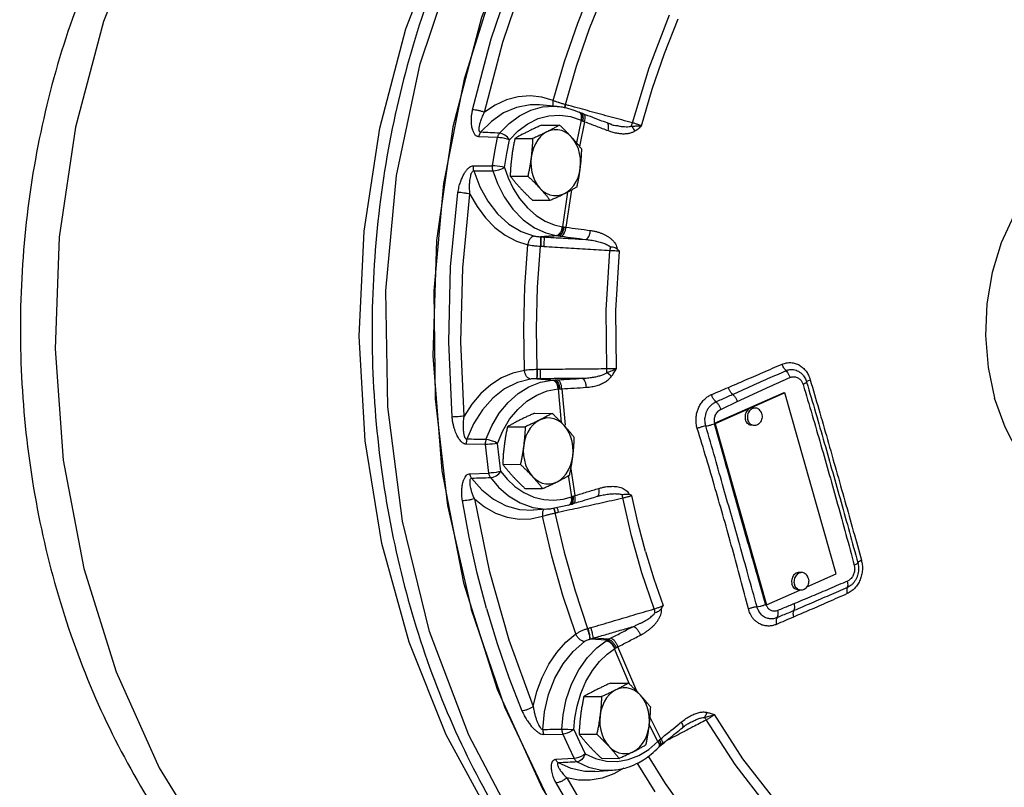
# Model space of a CAD drawing. Units: inches. Extents: x -6 to 132, y -8 to 93.
# Drawn here: x 37 to 51, y -1 to 10 of the extents above; entities that cross this region are included whole.
import ezdxf

# ---------------------------------------------------------------- set-up
doc = ezdxf.new("R2010")
doc.units = ezdxf.units.IN
doc.header["$MEASUREMENT"] = 0

msp = doc.modelspace()

# ---------------------------------------------------------------- linework, layer by layer
at = {"color": 7, "linetype": 'Continuous'}
for p, q in [((44.058, 8.296), (44.225, 8.341)), ((44.435, 8.349), (44.181, 8.371)), ((44.182, 8.371), (44.181, 8.371)), ((44.556, 8.373), (44.552, 8.374)), ((44.755, 8.262), (44.745, 8.266)), ((44.777, 8.252), (44.755, 8.262)), ((44.775, 8.152), (44.708, 7.832)), ((44.823, 8.131), (44.75, 7.781)), ((44.216, 8.085), (44.467, 8.084)), ((45.142, 8.114), (45.142, 8.114)), ((45.199, 8.096), (45.199, 8.096)), ((43.586, 7.907), (43.318, 7.919)), ((43.833, 7.894), (44.084, 7.892)), ((43.245, 7.507), (43.515, 7.507)), ((43.685, 7.481), (43.736, 7.335)), ((43.766, 7.36), (44.017, 7.358)), ((44.635, 7.162), (44.558, 6.633)), ((44.081, 7.017), (44.332, 7.015)), ((44.579, 7.133), (44.507, 6.64)), ((44.428, 6.514), (44.198, 6.498)), ((44.455, 6.511), (44.243, 6.495)), ((44.195, 6.363), (44.2, 6.363)), ((44.146, 4.48), (44.375, 4.461)), ((44.155, 4.61), (44.15, 4.61)), ((44.191, 4.48), (44.402, 4.462)), ((44.498, 4.337), (44.547, 3.819)), ((44.447, 4.335), (44.492, 3.859)), ((47.654, 4.281), (46.664, 3.843)), ((47.667, 4.279), (46.678, 3.842)), ((47.654, 4.281), (47.667, 4.279)), ((48.396, 1.707), (47.667, 4.279)), ((47.252, 4.065), (47.218, 4.068)), ((44.11, 3.99), (44.361, 3.989)), ((43.727, 3.799), (43.978, 3.798)), ((46.664, 3.843), (46.678, 3.842)), ((46.664, 3.843), (47.393, 1.271)), ((46.678, 3.842), (47.406, 1.27)), ((47.228, 3.816), (47.194, 3.819)), ((43.584, 3.563), (43.661, 3.743)), ((43.413, 3.546), (43.142, 3.55)), ((43.66, 3.265), (43.911, 3.263)), ((43.194, 3.132), (43.463, 3.141)), ((44.589, 3.109), (44.636, 2.803)), ((44.627, 3.199), (44.686, 2.821)), ((43.975, 2.922), (44.226, 2.921)), ((44.598, 2.686), (44.348, 2.632)), ((44.598, 2.686), (44.608, 2.69)), ((44.608, 2.69), (44.631, 2.698)), ((44.348, 2.632), (44.094, 2.613)), ((44.402, 2.574), (44.406, 2.575)), ((47.914, 1.726), (47.88, 1.73)), ((47.981, 1.524), (48.396, 1.707)), ((47.406, 1.27), (47.879, 1.479)), ((47.891, 1.478), (47.856, 1.481)), ((47.891, 1.478), (47.886, 1.478)), ((47.393, 1.271), (47.406, 1.27)), ((44.866, 0.933), (44.871, 0.934)), ((45.139, 0.765), (44.904, 0.783)), ((45.163, 0.779), (44.947, 0.796)), ((45.463, 0.14), (45.247, 0.646)), ((45.563, 0.041), (45.294, 0.672)), ((45.195, 0.158), (45.446, 0.157)), ((44.812, -0.033), (45.063, -0.035)), ((45.906, -0.633), (45.753, -0.333)), ((46.326, -0.4), (46.326, -0.4)), ((45.865, -0.671), (45.751, -0.448)), ((46.212, -0.477), (46.212, -0.477)), ((44.243, -0.571), (44.513, -0.567)), ((44.745, -0.568), (44.996, -0.569)), ((45.735, -0.786), (45.865, -0.671)), ((45.873, -0.758), (45.88, -0.75)), ((45.88, -0.75), (45.897, -0.734)), ((44.676, -0.915), (44.411, -0.93)), ((45.061, -0.91), (45.312, -0.912)), ((45.565, -0.976), (45.821, -1.385)), ((44.967, -1.099), (45.221, -1.08))]:
    msp.add_line(p, q, dxfattribs=at)
for points in [[(49.86, 16.289), (48.729, 15.947), (47.644, 15.405), (46.625, 14.672), (45.69, 13.762), (44.857, 12.693), (44.141, 11.484), (43.556, 10.157), (43.112, 8.738), (42.819, 7.252), (42.68, 5.729), (42.7, 4.194), (42.877, 2.679), (43.209, 1.21)], [(47.592, 15.381), (46.508, 14.581), (45.523, 13.581), (44.657, 12.402), (43.931, 11.069), (43.358, 9.611), (42.951, 8.058), (42.719, 6.444), (42.667, 4.804), (42.796, 3.172), (43.102, 1.582)], [(50.423, -6.062), (49.172, -5.932), (47.959, -5.564), (46.8, -4.965), (45.72, -4.148), (44.743, -3.13), (43.889, -1.933), (43.177, -0.583), (42.621, 0.89), (42.235, 2.456), (42.025, 4.081), (41.998, 5.729), (42.152, 7.366), (42.486, 8.956), (42.991, 10.465), (43.657, 11.861), (44.47, 13.113), (45.412, 14.195)], [(45.554, -4.08), (45.176, -3.786), (44.294, -2.861), (43.516, -1.784), (42.856, -0.576), (42.329, 0.74), (41.942, 2.141), (41.704, 3.599), (41.619, 5.087), (41.689, 6.577), (41.913, 8.042), (42.285, 9.452), (42.8, 10.782), (43.447, 12.007), (44.214, 13.103)], [(39.26, 12.247), (38.549, 10.962), (37.988, 9.555), (37.587, 8.055), (37.356, 6.494), (37.298, 4.906), (37.416, 3.325), (37.707, 1.784), (38.165, 0.316), (38.779, -1.047), (39.537, -2.277), (40.423, -3.346)], [(43.231, 8.301), (43.494, 9.311), (43.827, 10.283), (44.229, 11.209)], [(43.4, 8.266), (43.659, 9.264), (43.989, 10.226), (44.386, 11.141)], [(44.378, 8.433), (44.539, 8.989), (44.726, 9.533), (44.936, 10.06)], [(44.552, 8.374), (44.71, 8.921), (44.893, 9.455), (45.1, 9.973)], [(45.503, 8.116), (45.739, 8.899), (46.03, 9.651)], [(45.632, 8.073), (45.782, 8.594), (45.956, 9.102), (46.154, 9.594)], [(44.378, 8.433), (44.215, 8.481), (44.047, 8.499), (43.877, 8.486), (43.711, 8.442), (43.55, 8.368), (43.4, 8.266)], [(44.181, 8.371), (44.047, 8.372), (43.854, 8.335), (43.669, 8.256), (43.498, 8.136), (43.346, 7.981)], [(43.614, 7.969), (43.749, 8.107), (43.898, 8.217), (44.058, 8.296)], [(44.225, 8.341), (44.395, 8.352), (44.434, 8.349)], [(43.755, 7.876), (43.878, 8.003), (44.015, 8.103), (44.161, 8.175), (44.314, 8.216), (44.469, 8.226), (44.624, 8.205), (44.775, 8.152)], [(44.288, 7.988), (44.24, 7.958), (44.196, 7.92), (44.157, 7.873), (44.123, 7.818), (44.096, 7.758), (44.076, 7.693), (44.063, 7.625)], [(44.637, 7.912), (44.594, 7.953), (44.547, 7.984), (44.497, 8.005), (44.444, 8.017), (44.391, 8.017), (44.339, 8.008), (44.288, 7.988)], [(43.515, 7.507), (43.549, 7.708), (43.586, 7.907)], [(43.755, 7.876), (43.724, 7.885), (43.688, 7.894), (43.651, 7.901), (43.616, 7.905), (43.586, 7.907)], [(43.755, 7.876), (43.726, 7.911), (43.689, 7.94), (43.65, 7.961), (43.614, 7.969)], [(43.685, 7.481), (43.719, 7.679), (43.755, 7.876)], [(44.762, 7.474), (44.766, 7.544), (44.763, 7.614), (44.752, 7.682), (44.734, 7.748), (44.708, 7.809), (44.676, 7.864), (44.637, 7.912)], [(54.037, 7.148), (53.957, 7.257), (53.681, 7.524), (53.375, 7.728), (53.047, 7.863), (52.708, 7.923), (52.365, 7.91), (52.028, 7.821), (51.707, 7.661), (51.41, 7.432), (51.145, 7.142), (50.92, 6.799), (50.741, 6.411), (50.612, 5.99), (50.537, 5.546), (50.518, 5.093), (50.556, 4.642), (50.649, 4.205)], [(44.063, 7.625), (44.058, 7.555), (44.062, 7.486), (44.073, 7.417), (44.091, 7.352), (44.117, 7.29), (44.149, 7.235), (44.187, 7.187)], [(43.249, 7.435), (43.333, 7.208), (43.447, 7.001), (43.586, 6.821), (43.747, 6.677), (43.923, 6.571), (44.109, 6.507)], [(43.685, 7.481), (43.654, 7.489), (43.618, 7.496), (43.58, 7.502), (43.545, 7.506), (43.515, 7.507)], [(43.52, 7.435), (43.558, 7.439), (43.602, 7.449), (43.647, 7.464), (43.685, 7.481)], [(43.52, 7.435), (43.586, 7.252), (43.68, 7.065), (43.804, 6.888), (43.951, 6.739), (44.111, 6.626), (44.27, 6.554), (44.418, 6.516)], [(44.537, 7.111), (44.585, 7.141), (44.629, 7.179), (44.668, 7.226), (44.702, 7.281), (44.729, 7.341), (44.749, 7.406), (44.762, 7.474)], [(43.736, 7.335), (43.808, 7.184), (43.9, 7.039), (44.011, 6.908), (44.134, 6.8), (44.263, 6.72), (44.389, 6.668), (44.507, 6.64)], [(44.187, 7.187), (44.231, 7.147), (44.278, 7.115), (44.328, 7.094), (44.38, 7.083), (44.433, 7.082), (44.486, 7.091), (44.537, 7.111)], [(42.941, 3.937), (42.892, 5.002), (42.919, 6.068), (43.023, 7.126)], [(43.112, 3.951), (43.064, 5.003), (43.091, 6.058), (43.194, 7.104)], [(43.194, 7.104), (43.294, 6.925), (43.413, 6.765), (43.548, 6.628), (43.696, 6.518), (43.853, 6.437), (44.015, 6.385)], [(43.969, 4.6), (43.957, 5.196), (43.973, 5.792), (44.015, 6.385)], [(44.15, 4.61), (44.139, 5.195), (44.154, 5.78), (44.195, 6.363)], [(45.138, 4.62), (45.13, 5.453), (45.182, 6.304)], [(45.274, 4.624), (45.265, 5.449), (45.317, 6.293)], [(43.969, 4.6), (43.804, 4.562), (43.643, 4.494), (43.49, 4.396), (43.349, 4.271), (43.222, 4.121), (43.112, 3.951)], [(44.056, 4.476), (43.868, 4.428), (43.686, 4.337), (43.518, 4.206), (43.37, 4.038), (43.246, 3.841), (43.15, 3.621)], [(43.421, 3.617), (43.505, 3.813), (43.611, 3.99), (43.737, 4.143), (43.878, 4.269), (44.032, 4.366), (44.196, 4.43), (44.364, 4.46)], [(43.661, 3.743), (43.758, 3.905), (43.873, 4.045), (44.002, 4.16), (44.143, 4.248), (44.293, 4.307), (44.447, 4.335)], [(52.848, 2.449), (52.502, 2.429), (52.159, 2.486), (51.827, 2.618), (51.517, 2.821), (51.237, 3.089), (50.995, 3.416), (50.797, 3.791), (50.649, 4.205)], [(47.218, 4.068), (47.208, 4.069), (47.194, 4.067), (47.18, 4.063), (47.166, 4.057), (47.153, 4.049), (47.141, 4.039), (47.131, 4.027), (47.122, 4.014), (47.114, 3.999), (47.108, 3.984), (47.104, 3.967), (47.102, 3.95), (47.102, 3.933), (47.103, 3.916), (47.107, 3.9)], [(47.252, 4.065), (47.242, 4.065), (47.228, 4.064), (47.214, 4.06), (47.2, 4.054), (47.188, 4.046), (47.176, 4.036), (47.165, 4.024), (47.156, 4.011), (47.149, 3.996), (47.143, 3.98), (47.139, 3.964), (47.136, 3.947), (47.136, 3.93), (47.138, 3.913), (47.141, 3.897)], [(47.339, 3.984), (47.334, 4), (47.327, 4.014), (47.318, 4.027), (47.308, 4.039), (47.296, 4.048), (47.284, 4.056), (47.27, 4.061), (47.256, 4.064), (47.252, 4.065)], [(44.531, 3.817), (44.488, 3.858), (44.441, 3.889), (44.391, 3.91), (44.338, 3.922), (44.285, 3.923), (44.233, 3.913), (44.182, 3.893)], [(47.339, 3.984), (47.343, 3.968), (47.344, 3.951), (47.344, 3.934), (47.342, 3.917), (47.338, 3.901), (47.332, 3.885), (47.324, 3.87), (47.315, 3.857), (47.305, 3.845), (47.293, 3.835), (47.28, 3.827), (47.267, 3.821), (47.253, 3.817), (47.238, 3.816), (47.228, 3.816)], [(44.182, 3.893), (44.134, 3.864), (44.09, 3.825), (44.051, 3.778), (44.017, 3.724), (43.99, 3.663), (43.97, 3.599), (43.957, 3.53)], [(44.656, 3.379), (44.66, 3.449), (44.657, 3.519), (44.646, 3.587), (44.628, 3.653), (44.602, 3.714), (44.57, 3.769), (44.531, 3.817)], [(47.194, 3.819), (47.19, 3.82), (47.176, 3.823), (47.162, 3.828), (47.15, 3.836), (47.138, 3.846), (47.128, 3.857), (47.119, 3.87), (47.112, 3.885), (47.107, 3.9)], [(47.228, 3.816), (47.224, 3.817), (47.21, 3.82), (47.197, 3.825), (47.184, 3.833), (47.173, 3.842), (47.163, 3.854), (47.154, 3.867), (47.147, 3.881), (47.141, 3.897)], [(43.584, 3.563), (43.552, 3.558), (43.516, 3.553), (43.478, 3.549), (43.443, 3.546), (43.413, 3.546)], [(43.463, 3.141), (43.436, 3.343), (43.413, 3.546)], [(43.584, 3.563), (43.546, 3.583), (43.502, 3.6), (43.458, 3.612), (43.421, 3.617)], [(43.633, 3.163), (43.607, 3.363), (43.584, 3.563)], [(43.957, 3.53), (43.952, 3.461), (43.956, 3.391), (43.967, 3.322), (43.985, 3.257), (44.011, 3.196), (44.043, 3.14), (44.081, 3.092)], [(44.431, 3.016), (44.479, 3.046), (44.523, 3.085), (44.562, 3.132), (44.596, 3.186), (44.623, 3.246), (44.643, 3.311), (44.656, 3.379)], [(43.633, 3.163), (43.601, 3.156), (43.565, 3.15), (43.528, 3.145), (43.493, 3.142), (43.463, 3.141)], [(43.487, 3.077), (43.524, 3.084), (43.564, 3.103), (43.602, 3.131), (43.633, 3.163)], [(43.633, 3.163), (43.723, 3.054), (43.832, 2.952)], [(44.081, 3.092), (44.125, 3.052), (44.172, 3.021), (44.222, 2.999), (44.274, 2.988), (44.327, 2.987), (44.38, 2.996), (44.431, 3.016)], [(43.218, 3.069), (43.362, 2.901), (43.527, 2.768), (43.708, 2.673), (43.898, 2.621), (44.094, 2.613)], [(43.487, 3.077), (43.601, 2.941), (43.743, 2.816), (43.909, 2.716), (44.088, 2.653)], [(43.832, 2.952), (43.96, 2.864), (44.1, 2.799), (44.245, 2.763), (44.387, 2.754), (44.519, 2.77), (44.636, 2.803)], [(45.69, 2.027), (45.586, 2.421), (45.496, 2.822)], [(43.43, 1.215), (43.297, 1.718), (43.183, 2.229), (43.088, 2.747)], [(43.257, 2.774), (43.402, 2.659), (43.559, 2.572), (43.723, 2.515), (43.891, 2.488), (44.06, 2.492), (44.225, 2.527)], [(43.257, 2.774), (43.465, 1.756), (43.744, 0.77), (44.093, -0.177)], [(45.811, 1.211), (45.638, 1.723), (45.489, 2.249), (45.365, 2.787)], [(44.088, 2.653), (44.268, 2.629), (44.348, 2.632)], [(44.698, 0.856), (44.515, 1.4), (44.357, 1.958), (44.225, 2.527)], [(44.402, 2.574), (44.531, 2.015), (44.687, 1.467), (44.866, 0.933)], [(45.69, 2.027), (45.807, 1.64), (45.938, 1.26)], [(47.88, 1.73), (47.87, 1.73), (47.856, 1.729), (47.842, 1.725), (47.828, 1.719), (47.815, 1.711), (47.804, 1.701), (47.793, 1.689), (47.784, 1.676), (47.776, 1.661), (47.77, 1.645), (47.766, 1.629), (47.764, 1.612), (47.764, 1.595), (47.766, 1.578), (47.769, 1.562)], [(47.914, 1.726), (47.904, 1.727), (47.89, 1.725), (47.876, 1.722), (47.863, 1.716), (47.85, 1.708), (47.838, 1.697), (47.828, 1.686), (47.818, 1.672), (47.811, 1.658), (47.805, 1.642), (47.801, 1.625), (47.799, 1.608), (47.798, 1.591), (47.8, 1.575), (47.804, 1.558)], [(48.001, 1.646), (47.996, 1.661), (47.989, 1.676), (47.98, 1.689), (47.97, 1.7), (47.958, 1.71), (47.946, 1.717), (47.932, 1.723), (47.919, 1.726), (47.914, 1.726)], [(43.102, 1.582), (43.581, 0.069), (44.22, -1.335), (45.008, -2.6), (45.926, -3.699), (46.956, -4.609), (48.075, -5.31), (49.26, -5.788)], [(47.856, 1.481), (47.852, 1.481), (47.838, 1.485), (47.825, 1.49), (47.812, 1.498), (47.801, 1.507), (47.79, 1.519), (47.782, 1.532), (47.775, 1.546), (47.769, 1.562)], [(47.886, 1.478), (47.872, 1.481), (47.859, 1.487), (47.847, 1.494), (47.835, 1.504), (47.825, 1.515), (47.816, 1.528), (47.809, 1.543), (47.804, 1.558)], [(48.001, 1.646), (48.005, 1.629), (48.007, 1.612), (48.006, 1.595), (48.004, 1.579), (48, 1.562), (47.994, 1.546), (47.987, 1.532)], [(47.987, 1.532), (47.977, 1.518), (47.967, 1.506), (47.955, 1.496), (47.942, 1.488), (47.929, 1.482), (47.915, 1.479), (47.901, 1.477), (47.891, 1.478)], [(49.006, -5.698), (47.908, -5.214), (46.871, -4.535), (45.913, -3.675), (45.053, -2.65), (44.307, -1.48), (43.688, -0.185), (43.209, 1.21)], [(43.43, 1.215), (43.58, 0.721), (43.748, 0.236), (43.933, -0.237)], [(44.093, -0.177), (44.145, 0.036), (44.219, 0.238), (44.314, 0.425), (44.428, 0.593), (44.557, 0.738), (44.698, 0.856)], [(44.229, -0.501), (44.254, -0.25), (44.312, -0.005), (44.401, 0.225), (44.518, 0.431), (44.66, 0.606), (44.82, 0.746)], [(44.499, -0.497), (44.518, -0.295), (44.562, -0.077), (44.637, 0.143), (44.741, 0.348), (44.865, 0.523), (44.998, 0.66), (45.129, 0.759)], [(44.671, -0.503), (44.685, -0.343), (44.716, -0.17), (44.769, 0.008), (44.842, 0.179), (44.933, 0.334), (45.036, 0.465), (45.142, 0.569), (45.247, 0.646)], [(45.267, 0.061), (45.219, 0.031), (45.175, -0.007), (45.136, -0.054), (45.102, -0.109), (45.075, -0.169), (45.055, -0.234), (45.042, -0.302)], [(45.617, -0.015), (45.573, 0.025), (45.526, 0.057), (45.476, 0.078), (45.424, 0.089), (45.371, 0.09), (45.318, 0.081), (45.267, 0.061)], [(45.741, -0.453), (45.745, -0.383), (45.742, -0.314), (45.731, -0.245), (45.713, -0.18), (45.687, -0.118), (45.655, -0.063), (45.617, -0.015)], [(45.042, -0.302), (45.038, -0.372), (45.041, -0.442), (45.052, -0.51), (45.07, -0.576), (45.096, -0.637), (45.128, -0.692), (45.167, -0.74)], [(46.551, -0.367), (46.958, -1), (47.419, -1.595)], [(46.665, -0.29), (47.068, -0.918), (47.525, -1.507)], [(44.499, -0.497), (44.538, -0.498), (44.584, -0.499), (44.63, -0.501), (44.671, -0.503)], [(44.671, -0.503), (44.643, -0.523), (44.61, -0.54), (44.575, -0.554), (44.542, -0.563), (44.513, -0.567)], [(44.671, -0.503), (44.751, -0.677), (44.833, -0.848)], [(45.516, -0.816), (45.564, -0.786), (45.608, -0.748), (45.647, -0.701), (45.681, -0.646), (45.708, -0.586), (45.728, -0.521), (45.741, -0.453)], [(44.513, -0.567), (44.593, -0.742), (44.676, -0.915)], [(44.833, -0.848), (44.98, -0.915), (45.133, -0.951), (45.289, -0.956), (45.444, -0.93), (45.593, -0.873), (45.735, -0.786)], [(45.167, -0.74), (45.21, -0.781), (45.257, -0.812), (45.307, -0.833), (45.36, -0.845), (45.413, -0.845), (45.465, -0.836), (45.516, -0.816)], [(44.967, -1.099), (44.824, -1.098), (44.633, -1.058), (44.452, -0.977)], [(44.833, -0.848), (44.805, -0.868), (44.773, -0.886), (44.738, -0.901), (44.705, -0.911), (44.676, -0.915)], [(44.833, -0.848), (44.813, -0.89), (44.784, -0.927), (44.751, -0.952), (44.717, -0.962)], [(44.717, -0.962), (44.878, -1.035), (45.046, -1.075), (45.221, -1.08)], [(45.725, -0.879), (45.969, -1.268), (46.271, -1.695), (46.591, -2.097)], [(45.378, -1.05), (45.236, -1.132), (45.073, -1.193), (44.904, -1.223), (44.735, -1.222), (44.568, -1.19)], [(44.568, -1.19), (45.053, -2.023), (45.597, -2.792), (46.193, -3.489)], [(44.413, -1.261), (44.904, -2.104), (45.453, -2.881), (46.056, -3.586)]]:
    msp.add_lwpolyline(points, dxfattribs=at)
for points in [[(39.557, 13.155), (38.713, 12.015), (37.985, 10.683), (37.421, 9.227), (37.037, 7.694), (36.837, 6.108), (36.823, 4.508), (36.994, 2.925), (37.346, 1.396), (37.874, -0.055), (38.562, -1.385), (39.397, -2.571), (40.364, -3.593)], [(44.267, 13.031), (43.447, 11.764), (42.779, 10.355), (42.276, 8.831), (41.951, 7.231), (41.809, 5.589), (41.854, 3.939), (42.083, 2.317), (42.492, 0.758), (43.073, -0.709), (43.812, -2.045), (44.695, -3.227), (45.702, -4.227), (46.805, -5.021), (47.986, -5.598), (49.219, -5.947), (50.423, -6.062)], [(44.374, 8.388), (44.378, 8.433)], [(44.454, 8.404), (44.416, 8.417), (44.378, 8.433)], [(44.505, 8.388), (44.459, 8.402), (44.454, 8.404)], [(43.318, 7.919), (43.304, 7.921), (43.291, 7.927), (43.277, 7.936), (43.264, 7.949), (43.252, 7.967), (43.242, 7.988), (43.233, 8.012), (43.225, 8.04), (43.219, 8.072), (43.216, 8.108), (43.214, 8.149), (43.216, 8.194), (43.221, 8.245), (43.231, 8.301)], [(43.4, 8.266), (43.36, 8.279), (43.315, 8.29), (43.27, 8.298), (43.231, 8.301)], [(43.346, 7.981), (43.339, 7.982), (43.334, 7.986), (43.329, 7.994), (43.326, 8.004), (43.324, 8.018), (43.325, 8.035), (43.327, 8.054), (43.33, 8.076), (43.336, 8.1), (43.343, 8.127), (43.353, 8.158), (43.365, 8.191), (43.381, 8.227), (43.4, 8.266)], [(44.38, 8.353), (44.374, 8.388)], [(44.434, 8.349), (44.502, 8.341), (44.745, 8.266)], [(44.552, 8.374), (44.505, 8.388)], [(44.537, 8.33), (44.538, 8.333), (44.552, 8.374)], [(44.541, 8.329), (44.542, 8.331), (44.556, 8.373)], [(44.597, 8.361), (44.577, 8.367), (44.556, 8.373)], [(44.759, 8.318), (44.597, 8.361)], [(44.756, 8.26), (44.745, 8.266)], [(44.765, 8.255), (44.755, 8.262)], [(44.774, 8.233), (44.774, 8.234), (44.756, 8.26)], [(45.503, 8.116), (45.201, 8.197), (44.899, 8.279), (44.759, 8.318)], [(44.782, 8.23), (44.765, 8.255)], [(44.781, 8.196), (44.774, 8.233)], [(44.775, 8.152), (44.781, 8.196)], [(44.775, 8.152), (44.778, 8.151), (44.781, 8.149)], [(44.81, 8.239), (44.805, 8.241), (44.778, 8.252), (44.777, 8.252)], [(44.787, 8.246), (44.777, 8.252)], [(44.781, 8.149), (44.787, 8.193)], [(44.781, 8.149), (44.79, 8.145), (44.799, 8.141)], [(44.787, 8.193), (44.782, 8.23)], [(44.802, 8.221), (44.787, 8.246)], [(44.799, 8.141), (44.806, 8.184)], [(44.799, 8.141), (44.811, 8.136), (44.823, 8.131)], [(44.806, 8.184), (44.802, 8.221)], [(44.814, 8.238), (44.81, 8.239)], [(44.823, 8.131), (44.831, 8.174), (44.829, 8.21), (44.818, 8.233), (44.81, 8.239)], [(44.833, 8.231), (44.814, 8.238)], [(44.823, 8.131), (44.99, 8.068), (45.157, 8.006)], [(45.142, 8.114), (45.044, 8.151), (44.905, 8.204), (44.833, 8.231)], [(45.487, 8.068), (45.495, 8.09), (45.503, 8.116)], [(45.632, 8.073), (45.592, 8.087), (45.547, 8.102), (45.503, 8.116)], [(43.346, 7.981), (43.334, 7.963), (43.324, 7.942), (43.318, 7.919)], [(43.614, 7.969), (43.48, 7.975), (43.346, 7.981)], [(44.012, 7.989), (43.964, 7.965), (43.919, 7.942), (43.876, 7.918), (43.833, 7.894)], [(44.216, 8.085), (44.162, 8.061), (44.11, 8.037), (44.06, 8.013), (44.012, 7.989)], [(44.288, 7.988), (44.239, 7.964), (44.189, 7.94), (44.138, 7.917), (44.084, 7.892)], [(44.467, 8.084), (44.424, 8.06), (44.38, 8.036), (44.335, 8.012), (44.288, 7.988)], [(44.637, 7.912), (44.605, 7.946), (44.572, 7.98), (44.539, 8.014), (44.504, 8.049), (44.467, 8.084)], [(45.199, 8.096), (45.192, 8.098), (45.142, 8.114)], [(45.157, 8.006), (45.164, 8.049), (45.162, 8.085), (45.151, 8.108), (45.142, 8.114)], [(45.157, 8.006), (45.226, 7.983), (45.29, 7.969), (45.349, 7.962), (45.403, 7.962), (45.453, 7.968), (45.498, 7.981), (45.537, 8)], [(45.199, 8.096), (45.2, 8.095), (45.262, 8.08), (45.317, 8.07), (45.368, 8.063), (45.413, 8.061), (45.454, 8.062), (45.487, 8.068)], [(45.487, 8.068), (45.519, 8.069), (45.553, 8.071), (45.591, 8.072), (45.632, 8.073)], [(45.537, 8), (45.522, 8.025), (45.506, 8.048), (45.487, 8.068)], [(45.537, 8), (45.559, 8.015), (45.582, 8.032), (45.606, 8.051), (45.632, 8.073)], [(43.614, 7.969), (43.602, 7.951), (43.592, 7.93), (43.586, 7.907)], [(43.833, 7.894), (43.822, 7.839), (43.811, 7.786), (43.802, 7.733), (43.794, 7.68), (43.787, 7.627)], [(44.084, 7.892), (44.082, 7.838), (44.079, 7.784), (44.074, 7.731), (44.069, 7.678), (44.063, 7.625)], [(44.782, 7.741), (44.755, 7.776), (44.727, 7.81), (44.698, 7.844), (44.668, 7.878), (44.637, 7.912)], [(44.762, 7.474), (44.768, 7.527), (44.773, 7.58), (44.777, 7.633), (44.78, 7.686), (44.782, 7.741)], [(43.787, 7.627), (43.781, 7.574), (43.775, 7.521), (43.771, 7.468), (43.768, 7.414), (43.766, 7.36)], [(44.063, 7.625), (44.056, 7.572), (44.048, 7.519), (44.039, 7.466), (44.028, 7.413), (44.017, 7.358)], [(43.023, 7.126), (43.038, 7.204), (43.058, 7.272), (43.081, 7.332), (43.106, 7.382), (43.132, 7.425), (43.16, 7.46), (43.189, 7.486), (43.218, 7.502), (43.245, 7.507)], [(43.194, 7.104), (43.189, 7.168), (43.189, 7.225), (43.191, 7.276), (43.197, 7.321), (43.204, 7.36), (43.213, 7.392), (43.224, 7.416), (43.236, 7.431), (43.249, 7.435)], [(43.249, 7.435), (43.244, 7.459), (43.243, 7.483), (43.245, 7.507)], [(43.249, 7.435), (43.384, 7.435), (43.52, 7.435)], [(43.52, 7.435), (43.515, 7.459), (43.513, 7.483), (43.515, 7.507)], [(44.715, 7.207), (44.727, 7.262), (44.737, 7.315), (44.746, 7.368), (44.754, 7.421), (44.762, 7.474)], [(43.766, 7.36), (43.794, 7.324), (43.822, 7.29), (43.85, 7.256), (43.88, 7.222), (43.911, 7.188)], [(44.017, 7.358), (44.054, 7.323), (44.089, 7.289), (44.123, 7.255), (44.155, 7.221), (44.187, 7.187)], [(43.911, 7.188), (43.943, 7.154), (43.976, 7.12), (44.01, 7.086), (44.045, 7.052), (44.081, 7.017)], [(44.187, 7.187), (44.218, 7.153), (44.248, 7.119), (44.277, 7.085), (44.305, 7.051), (44.332, 7.015)], [(44.537, 7.111), (44.584, 7.135), (44.629, 7.159), (44.672, 7.183), (44.715, 7.207)], [(43.194, 7.104), (43.153, 7.112), (43.107, 7.119), (43.062, 7.124), (43.023, 7.126)], [(44.332, 7.015), (44.386, 7.04), (44.438, 7.063), (44.488, 7.087), (44.537, 7.111)], [(44.418, 6.516), (44.449, 6.527), (44.476, 6.554), (44.497, 6.594), (44.507, 6.64)], [(44.428, 6.514), (44.458, 6.526), (44.485, 6.553), (44.504, 6.593), (44.513, 6.639)], [(44.455, 6.511), (44.482, 6.522), (44.506, 6.55), (44.523, 6.59), (44.533, 6.636)], [(44.493, 6.505), (44.514, 6.518), (44.534, 6.546), (44.55, 6.587), (44.558, 6.633)], [(44.507, 6.64), (44.51, 6.639), (44.513, 6.639)], [(44.513, 6.639), (44.523, 6.638), (44.533, 6.636)], [(44.533, 6.636), (44.546, 6.635), (44.558, 6.633)], [(44.558, 6.633), (44.732, 6.61), (44.905, 6.587)], [(44.839, 6.459), (44.861, 6.472), (44.882, 6.5), (44.897, 6.541), (44.905, 6.587)], [(44.905, 6.587), (44.957, 6.578), (45.002, 6.567), (45.044, 6.554), (45.082, 6.539), (45.118, 6.522), (45.153, 6.502), (45.185, 6.479), (45.214, 6.454), (45.24, 6.426), (45.261, 6.395), (45.277, 6.361), (45.285, 6.324)], [(44.109, 6.507), (44.077, 6.496), (44.048, 6.469), (44.027, 6.43), (44.015, 6.385)], [(44.109, 6.507), (44.127, 6.504), (44.148, 6.501), (44.17, 6.499), (44.194, 6.498)], [(44.194, 6.498), (44.196, 6.483), (44.198, 6.453), (44.197, 6.411), (44.195, 6.363)], [(44.194, 6.498), (44.196, 6.498), (44.198, 6.498)], [(44.198, 6.498), (44.221, 6.496), (44.243, 6.495)], [(44.198, 6.498), (44.201, 6.483), (44.202, 6.453), (44.202, 6.411), (44.2, 6.363)], [(44.243, 6.495), (44.246, 6.48), (44.246, 6.45), (44.245, 6.408), (44.243, 6.361)], [(44.243, 6.495), (44.442, 6.483), (44.641, 6.471), (44.839, 6.459)], [(44.418, 6.516), (44.423, 6.515), (44.428, 6.514)], [(44.428, 6.514), (44.441, 6.513), (44.455, 6.511)], [(44.455, 6.511), (44.474, 6.508), (44.493, 6.505)], [(44.493, 6.505), (44.666, 6.482), (44.839, 6.459)], [(44.839, 6.459), (44.888, 6.454), (44.931, 6.447), (44.971, 6.44), (45.007, 6.432), (45.042, 6.422), (45.076, 6.412), (45.107, 6.401), (45.136, 6.388), (45.162, 6.374), (45.185, 6.359)], [(44.015, 6.385), (44.055, 6.378), (44.099, 6.372), (44.147, 6.367), (44.195, 6.363)], [(44.2, 6.363), (44.222, 6.362), (44.243, 6.361)], [(44.243, 6.361), (44.556, 6.342), (44.869, 6.323), (45.182, 6.304)], [(45.185, 6.359), (45.184, 6.332), (45.182, 6.304)], [(45.182, 6.304), (45.228, 6.302), (45.275, 6.298), (45.317, 6.293)], [(45.185, 6.359), (45.22, 6.353), (45.254, 6.343), (45.285, 6.324)], [(45.317, 6.293), (45.301, 6.309), (45.285, 6.324)], [(45.138, 4.62), (44.825, 4.617), (44.511, 4.614), (44.198, 4.61)], [(45.274, 4.624), (45.231, 4.622), (45.185, 4.621), (45.138, 4.62)], [(45.138, 4.566), (45.167, 4.578), (45.2, 4.592), (45.236, 4.607), (45.274, 4.624)], [(45.138, 4.566), (45.139, 4.593), (45.138, 4.62)], [(45.205, 4.515), (45.222, 4.538), (45.239, 4.564), (45.256, 4.593), (45.274, 4.624)], [(46.866, 4.358), (47.101, 4.459), (47.355, 4.569), (47.63, 4.688)], [(47.63, 4.688), (47.692, 4.706), (47.755, 4.71), (47.816, 4.699), (47.874, 4.674), (47.925, 4.637), (47.969, 4.589), (48.004, 4.532), (48.029, 4.467)], [(47.683, 4.595), (47.653, 4.637), (47.63, 4.688)], [(44.15, 4.61), (44.101, 4.609), (44.053, 4.607), (44.009, 4.604), (43.969, 4.6)], [(44.056, 4.476), (44.025, 4.487), (43.998, 4.514), (43.978, 4.554), (43.969, 4.6)], [(44.142, 4.48), (44.118, 4.48), (44.096, 4.479), (44.074, 4.478), (44.056, 4.476)], [(44.142, 4.48), (44.145, 4.493), (44.148, 4.522), (44.149, 4.563), (44.15, 4.61)], [(44.146, 4.48), (44.144, 4.48), (44.142, 4.48)], [(44.146, 4.48), (44.149, 4.493), (44.152, 4.522), (44.154, 4.563), (44.155, 4.61)], [(44.191, 4.48), (44.169, 4.48), (44.146, 4.48)], [(44.198, 4.61), (44.176, 4.61), (44.155, 4.61)], [(44.191, 4.48), (44.194, 4.493), (44.196, 4.522), (44.198, 4.563), (44.198, 4.61)], [(44.788, 4.487), (44.589, 4.484), (44.39, 4.482), (44.191, 4.48)], [(44.44, 4.465), (44.614, 4.476), (44.788, 4.487)], [(44.788, 4.487), (44.866, 4.492), (44.937, 4.501), (44.999, 4.513), (45.054, 4.528), (45.101, 4.545), (45.138, 4.566)], [(44.848, 4.359), (44.842, 4.406), (44.828, 4.446), (44.81, 4.474), (44.788, 4.487)], [(44.848, 4.359), (44.928, 4.369), (45, 4.386), (45.064, 4.409), (45.12, 4.439), (45.168, 4.474), (45.205, 4.515)], [(45.205, 4.515), (45.185, 4.533), (45.162, 4.551), (45.138, 4.566)], [(46.926, 4.258), (47.176, 4.37), (47.428, 4.482), (47.683, 4.595)], [(46.991, 4.155), (47.237, 4.269), (47.486, 4.384), (47.739, 4.498)], [(47.683, 4.595), (47.71, 4.605), (47.74, 4.611), (47.774, 4.612), (47.81, 4.607), (47.845, 4.595), (47.878, 4.576), (47.908, 4.552), (47.933, 4.524), (47.953, 4.493), (47.967, 4.463), (47.977, 4.434)], [(47.683, 4.595), (47.706, 4.568), (47.725, 4.534), (47.739, 4.498)], [(47.739, 4.498), (47.756, 4.504), (47.775, 4.509), (47.797, 4.51), (47.819, 4.507), (47.842, 4.499), (47.863, 4.488), (47.882, 4.473), (47.898, 4.455), (47.911, 4.435), (47.92, 4.416), (47.927, 4.398)], [(44.364, 4.46), (44.37, 4.46), (44.375, 4.461)], [(44.447, 4.335), (44.439, 4.381), (44.421, 4.421), (44.395, 4.448), (44.364, 4.46)], [(44.375, 4.461), (44.388, 4.461), (44.402, 4.462)], [(44.454, 4.335), (44.447, 4.381), (44.429, 4.421), (44.404, 4.449), (44.375, 4.461)], [(44.402, 4.462), (44.421, 4.464), (44.44, 4.465)], [(44.473, 4.336), (44.466, 4.382), (44.45, 4.422), (44.428, 4.45), (44.402, 4.462)], [(44.498, 4.337), (44.493, 4.384), (44.479, 4.424), (44.461, 4.453), (44.44, 4.465)], [(44.473, 4.336), (44.486, 4.337), (44.498, 4.337)], [(44.498, 4.337), (44.673, 4.348), (44.848, 4.359)], [(46.626, 4.256), (46.743, 4.306), (46.866, 4.358)], [(46.926, 4.258), (46.902, 4.285), (46.881, 4.32), (46.866, 4.358)], [(47.977, 4.434), (47.969, 4.423), (47.952, 4.411), (47.927, 4.398)], [(47.927, 4.398), (48.056, 3.965), (48.18, 3.539), (48.3, 3.119)], [(47.977, 4.434), (47.986, 4.444), (48.004, 4.455), (48.029, 4.467)], [(47.977, 4.434), (48.105, 3.999), (48.229, 3.571), (48.348, 3.15)], [(48.029, 4.467), (48.15, 4.049), (48.273, 3.619), (48.397, 3.18)], [(44.447, 4.335), (44.45, 4.335), (44.454, 4.335)], [(44.454, 4.335), (44.463, 4.335), (44.473, 4.336)], [(46.424, 3.774), (46.415, 3.807), (46.409, 3.845), (46.406, 3.886), (46.408, 3.932), (46.415, 3.983), (46.43, 4.036), (46.453, 4.092), (46.487, 4.145), (46.53, 4.192), (46.577, 4.23), (46.626, 4.256)], [(46.689, 4.152), (46.664, 4.179), (46.642, 4.215), (46.626, 4.256)], [(46.689, 4.152), (46.768, 4.188), (46.847, 4.223), (46.926, 4.258)], [(46.926, 4.258), (46.952, 4.231), (46.975, 4.195), (46.991, 4.155)], [(46.545, 3.81), (46.539, 3.836), (46.535, 3.864), (46.533, 3.896), (46.535, 3.931), (46.543, 3.97), (46.556, 4.01), (46.576, 4.051), (46.606, 4.091), (46.644, 4.126), (46.689, 4.152)], [(46.689, 4.152), (46.717, 4.125), (46.741, 4.087), (46.758, 4.045)], [(46.758, 4.045), (46.836, 4.082), (46.913, 4.118), (46.991, 4.155)], [(43.112, 3.951), (43.071, 3.946), (43.025, 3.941), (42.979, 3.939), (42.941, 3.937)], [(43.142, 3.55), (43.128, 3.552), (43.113, 3.557), (43.097, 3.566), (43.08, 3.579), (43.063, 3.596), (43.046, 3.617), (43.03, 3.641), (43.014, 3.67), (42.998, 3.702), (42.984, 3.739), (42.97, 3.78), (42.958, 3.827), (42.948, 3.879), (42.941, 3.937)], [(43.15, 3.621), (43.143, 3.622), (43.136, 3.627), (43.13, 3.635), (43.123, 3.647), (43.117, 3.662), (43.112, 3.681), (43.108, 3.703), (43.105, 3.728), (43.102, 3.756), (43.101, 3.788), (43.101, 3.823), (43.102, 3.862), (43.106, 3.904), (43.112, 3.951)], [(44.11, 3.99), (44.056, 3.966), (44.004, 3.942), (43.954, 3.919), (43.906, 3.895)], [(44.361, 3.989), (44.318, 3.965), (44.274, 3.941), (44.229, 3.917), (44.182, 3.893)], [(44.531, 3.817), (44.499, 3.852), (44.466, 3.886), (44.433, 3.92), (44.398, 3.954), (44.361, 3.989)], [(46.667, 3.876), (46.667, 3.894), (46.668, 3.914), (46.673, 3.936), (46.68, 3.96), (46.692, 3.984), (46.709, 4.008), (46.732, 4.029), (46.758, 4.045)], [(43.727, 3.799), (43.716, 3.744), (43.705, 3.691), (43.696, 3.638), (43.688, 3.585), (43.681, 3.532)], [(43.906, 3.895), (43.858, 3.871), (43.813, 3.847), (43.77, 3.823), (43.727, 3.799)], [(43.978, 3.798), (43.976, 3.743), (43.973, 3.689), (43.968, 3.637), (43.963, 3.584), (43.957, 3.53)], [(44.182, 3.893), (44.133, 3.869), (44.083, 3.845), (44.032, 3.822), (43.978, 3.798)], [(44.676, 3.646), (44.648, 3.681), (44.621, 3.715), (44.592, 3.749), (44.562, 3.783), (44.531, 3.817)], [(46.545, 3.81), (46.506, 3.802), (46.463, 3.789), (46.424, 3.774)], [(46.545, 3.81), (46.588, 3.818), (46.632, 3.83), (46.665, 3.841)], [(46.913, 2.523), (46.798, 2.927), (46.676, 3.356), (46.545, 3.81)], [(46.672, 3.847), (46.67, 3.859), (46.667, 3.876)], [(46.673, 3.844), (46.672, 3.847)], [(47.028, 2.557), (46.915, 2.961), (46.797, 3.39), (46.673, 3.844)], [(44.656, 3.379), (44.662, 3.432), (44.667, 3.485), (44.671, 3.538), (44.674, 3.591), (44.676, 3.646)], [(46.803, 2.492), (46.68, 2.919), (46.554, 3.347), (46.424, 3.774)], [(43.15, 3.621), (43.144, 3.598), (43.142, 3.574), (43.142, 3.55)], [(43.421, 3.617), (43.285, 3.619), (43.15, 3.621)], [(43.421, 3.617), (43.415, 3.594), (43.412, 3.57), (43.413, 3.546)], [(43.681, 3.532), (43.675, 3.479), (43.669, 3.426), (43.665, 3.373), (43.662, 3.319), (43.66, 3.265)], [(43.957, 3.53), (43.95, 3.477), (43.942, 3.424), (43.932, 3.371), (43.922, 3.318), (43.911, 3.263)], [(44.609, 3.112), (44.621, 3.167), (44.631, 3.22), (44.64, 3.273), (44.648, 3.326), (44.656, 3.379)], [(43.66, 3.265), (43.688, 3.23), (43.716, 3.195), (43.744, 3.161), (43.774, 3.127), (43.805, 3.093)], [(43.911, 3.263), (43.948, 3.228), (43.983, 3.194), (44.017, 3.16), (44.049, 3.126), (44.081, 3.092)], [(43.088, 2.747), (43.079, 2.825), (43.078, 2.893), (43.083, 2.953), (43.093, 3.004), (43.107, 3.047), (43.124, 3.083), (43.145, 3.11), (43.169, 3.126), (43.194, 3.132)], [(43.218, 3.069), (43.207, 3.088), (43.199, 3.109), (43.194, 3.132)], [(43.487, 3.077), (43.476, 3.096), (43.468, 3.117), (43.463, 3.141)], [(43.805, 3.093), (43.837, 3.059), (43.87, 3.025), (43.904, 2.991), (43.939, 2.957), (43.975, 2.922)], [(44.081, 3.092), (44.112, 3.058), (44.142, 3.024), (44.171, 2.99), (44.199, 2.956), (44.226, 2.921)], [(44.431, 3.016), (44.478, 3.04), (44.523, 3.064), (44.566, 3.088), (44.609, 3.112)], [(48.3, 3.119), (48.418, 2.698), (48.536, 2.269), (48.653, 1.832)], [(48.348, 3.15), (48.467, 2.729), (48.586, 2.301), (48.705, 1.865)], [(48.397, 3.18), (48.521, 2.743), (48.641, 2.317), (48.755, 1.903)], [(43.257, 2.774), (43.235, 2.83), (43.218, 2.88), (43.207, 2.925), (43.199, 2.965), (43.195, 3), (43.195, 3.029), (43.199, 3.05), (43.207, 3.064), (43.218, 3.069)], [(43.218, 3.069), (43.353, 3.073), (43.487, 3.077)], [(44.226, 2.921), (44.28, 2.945), (44.332, 2.969), (44.382, 2.992), (44.431, 3.016)], [(45.025, 2.923), (45.076, 2.936), (45.122, 2.945), (45.164, 2.95), (45.205, 2.952), (45.244, 2.952), (45.282, 2.948), (45.318, 2.94), (45.353, 2.929), (45.385, 2.914), (45.414, 2.894), (45.439, 2.868), (45.457, 2.838)], [(44.636, 2.803), (44.64, 2.804), (44.643, 2.806)], [(44.64, 2.759), (44.636, 2.803)], [(44.643, 2.806), (44.652, 2.809), (44.661, 2.813)], [(44.647, 2.761), (44.643, 2.806)], [(44.661, 2.813), (44.674, 2.817), (44.686, 2.821)], [(44.666, 2.768), (44.661, 2.813)], [(44.665, 2.709), (44.676, 2.716), (44.688, 2.74), (44.691, 2.776), (44.686, 2.821)], [(44.665, 2.709), (44.762, 2.738), (44.903, 2.78), (45.003, 2.811)], [(44.686, 2.821), (44.856, 2.872), (45.025, 2.923)], [(45.003, 2.811), (45.014, 2.818), (45.027, 2.842)], [(45.003, 2.811), (45.032, 2.818), (45.048, 2.822)], [(45.027, 2.842), (45.03, 2.879), (45.025, 2.923)], [(45.048, 2.822), (45.086, 2.83), (45.126, 2.837), (45.163, 2.842), (45.199, 2.846), (45.233, 2.848), (45.267, 2.848), (45.298, 2.846), (45.326, 2.842), (45.352, 2.836)], [(45.352, 2.836), (45.387, 2.841), (45.423, 2.843), (45.457, 2.838)], [(45.352, 2.836), (45.358, 2.812), (45.365, 2.787)], [(45.365, 2.787), (45.41, 2.798), (45.455, 2.81), (45.496, 2.822)], [(45.496, 2.822), (45.477, 2.83), (45.457, 2.838)], [(43.257, 2.774), (43.217, 2.764), (43.171, 2.755), (43.126, 2.749), (43.088, 2.747)], [(44.598, 2.686), (44.612, 2.694), (44.631, 2.72)], [(44.608, 2.69), (44.621, 2.698)], [(44.612, 2.621), (44.754, 2.652), (45.059, 2.719), (45.365, 2.787)], [(44.621, 2.698), (44.639, 2.723)], [(44.63, 2.698), (44.644, 2.706)], [(44.631, 2.72), (44.64, 2.759)], [(44.631, 2.698), (44.632, 2.698), (44.66, 2.707)], [(44.639, 2.723), (44.647, 2.761)], [(44.644, 2.706), (44.659, 2.731)], [(44.659, 2.731), (44.666, 2.768)], [(44.66, 2.707), (44.665, 2.709)], [(44.242, 2.625), (44.233, 2.61), (44.223, 2.572), (44.225, 2.527)], [(44.225, 2.527), (44.264, 2.539), (44.307, 2.551), (44.354, 2.563), (44.402, 2.574)], [(44.381, 2.639), (44.39, 2.617)], [(44.386, 2.64), (44.394, 2.618)], [(44.39, 2.617), (44.402, 2.574)], [(44.394, 2.618), (44.406, 2.575)], [(44.406, 2.575), (44.427, 2.58), (44.448, 2.584)], [(44.429, 2.649), (44.437, 2.627), (44.448, 2.584)], [(44.448, 2.584), (44.612, 2.621)], [(47.273, 1.24), (47.147, 1.692), (47.027, 2.12), (46.913, 2.523)], [(47.4, 1.277), (47.267, 1.728), (47.144, 2.155), (47.028, 2.557)], [(47.15, 1.21), (47.038, 1.637), (46.922, 2.065), (46.803, 2.492)], [(48.755, 1.903), (48.768, 1.835), (48.769, 1.764), (48.759, 1.693), (48.737, 1.625), (48.705, 1.562), (48.662, 1.506), (48.611, 1.461), (48.554, 1.428)], [(48.705, 1.865), (48.711, 1.837), (48.715, 1.804), (48.715, 1.767), (48.711, 1.727), (48.701, 1.686), (48.685, 1.646), (48.664, 1.608), (48.639, 1.575), (48.611, 1.548), (48.583, 1.528), (48.556, 1.514)], [(48.653, 1.832), (48.657, 1.813), (48.66, 1.791), (48.66, 1.767), (48.657, 1.742), (48.65, 1.715), (48.64, 1.69), (48.627, 1.666), (48.611, 1.645), (48.593, 1.628), (48.575, 1.615), (48.558, 1.606)], [(48.705, 1.865), (48.696, 1.855), (48.679, 1.844), (48.653, 1.832)], [(48.705, 1.865), (48.713, 1.877), (48.73, 1.89), (48.755, 1.903)], [(48.558, 1.606), (48.304, 1.497), (48.052, 1.39), (47.803, 1.286)], [(48.556, 1.514), (48.564, 1.539), (48.565, 1.57), (48.558, 1.606)], [(48.554, 1.428), (48.279, 1.307), (48.025, 1.196), (47.79, 1.095)], [(48.556, 1.514), (48.3, 1.403), (48.047, 1.294), (47.796, 1.187)], [(48.556, 1.514), (48.547, 1.477), (48.554, 1.428)], [(45.811, 1.211), (45.855, 1.225), (45.899, 1.242), (45.938, 1.26)], [(45.938, 1.26), (45.927, 1.24), (45.915, 1.219)], [(47.273, 1.24), (47.315, 1.248), (47.359, 1.261), (47.392, 1.274)], [(47.567, 1.188), (47.538, 1.18), (47.51, 1.179), (47.485, 1.184), (47.463, 1.193), (47.446, 1.205), (47.431, 1.219), (47.42, 1.234), (47.411, 1.249), (47.405, 1.263), (47.403, 1.268)], [(47.803, 1.286), (47.725, 1.253), (47.646, 1.221), (47.567, 1.188)], [(47.796, 1.187), (47.807, 1.211), (47.81, 1.246), (47.803, 1.286)], [(44.912, 0.946), (45.212, 1.034), (45.511, 1.123), (45.811, 1.211)], [(45.518, 0.963), (45.564, 0.983), (45.604, 1.002), (45.64, 1.02), (45.674, 1.038), (45.705, 1.057), (45.735, 1.077), (45.762, 1.096), (45.787, 1.117), (45.809, 1.137), (45.827, 1.158)], [(45.616, 0.838), (45.663, 0.864), (45.704, 0.891), (45.74, 0.918), (45.773, 0.945), (45.804, 0.974), (45.832, 1.005), (45.857, 1.038), (45.879, 1.072), (45.897, 1.107), (45.91, 1.144), (45.917, 1.182), (45.915, 1.219)], [(45.827, 1.158), (45.819, 1.185), (45.811, 1.211)], [(45.827, 1.158), (45.86, 1.172), (45.891, 1.192), (45.915, 1.219)], [(47.273, 1.24), (47.233, 1.234), (47.19, 1.224), (47.15, 1.21)], [(47.55, 0.992), (47.5, 0.975), (47.444, 0.968), (47.388, 0.972), (47.334, 0.987), (47.288, 1.011), (47.249, 1.041), (47.217, 1.074), (47.193, 1.109), (47.174, 1.144), (47.16, 1.177), (47.15, 1.21)], [(47.557, 1.087), (47.508, 1.072), (47.461, 1.07), (47.417, 1.079), (47.381, 1.095), (47.351, 1.115), (47.326, 1.139), (47.307, 1.165), (47.292, 1.191), (47.281, 1.216), (47.273, 1.24)], [(47.557, 1.087), (47.57, 1.111), (47.574, 1.146), (47.567, 1.188)], [(47.796, 1.187), (47.717, 1.153), (47.637, 1.12), (47.557, 1.087)], [(47.796, 1.187), (47.786, 1.164), (47.784, 1.132), (47.79, 1.095)], [(47.557, 1.087), (47.546, 1.064), (47.544, 1.031), (47.55, 0.992)], [(47.79, 1.095), (47.667, 1.042), (47.55, 0.992)], [(44.698, 0.856), (44.734, 0.878), (44.775, 0.899), (44.82, 0.917), (44.866, 0.933)], [(44.82, 0.746), (44.786, 0.756), (44.751, 0.781), (44.72, 0.816), (44.698, 0.856)], [(44.9, 0.782), (44.898, 0.806), (44.891, 0.843), (44.879, 0.887), (44.866, 0.933)], [(44.871, 0.934), (44.891, 0.94), (44.912, 0.946)], [(44.904, 0.783), (44.902, 0.807), (44.895, 0.844), (44.884, 0.889), (44.871, 0.934)], [(44.947, 0.796), (44.945, 0.82), (44.937, 0.857), (44.926, 0.901), (44.912, 0.946)], [(44.947, 0.796), (45.138, 0.852), (45.328, 0.907), (45.518, 0.963)], [(45.198, 0.798), (45.358, 0.881), (45.518, 0.963)], [(45.518, 0.963), (45.544, 0.948), (45.571, 0.919), (45.596, 0.881), (45.616, 0.838)], [(44.82, 0.746), (44.837, 0.757), (44.856, 0.766), (44.878, 0.775), (44.9, 0.782)], [(44.9, 0.782), (44.902, 0.782), (44.904, 0.783)], [(44.904, 0.783), (44.926, 0.789), (44.947, 0.796)], [(45.129, 0.759), (45.134, 0.762), (45.139, 0.765)], [(45.129, 0.759), (45.162, 0.749), (45.197, 0.724), (45.226, 0.688), (45.247, 0.646)], [(45.139, 0.765), (45.15, 0.772), (45.163, 0.779)], [(45.139, 0.765), (45.171, 0.754), (45.204, 0.728), (45.233, 0.692), (45.253, 0.65)], [(45.163, 0.779), (45.181, 0.789), (45.198, 0.798)], [(45.163, 0.779), (45.193, 0.766), (45.223, 0.739), (45.251, 0.702), (45.271, 0.66)], [(45.198, 0.798), (45.223, 0.783), (45.25, 0.754), (45.275, 0.715), (45.294, 0.672)], [(45.294, 0.672), (45.455, 0.755), (45.616, 0.838)], [(45.247, 0.646), (45.25, 0.648), (45.253, 0.65)], [(45.253, 0.65), (45.262, 0.655), (45.271, 0.66)], [(45.271, 0.66), (45.283, 0.666), (45.294, 0.672)], [(45.195, 0.158), (45.141, 0.134), (45.09, 0.11), (45.04, 0.086), (44.991, 0.062)], [(45.446, 0.157), (45.403, 0.132), (45.359, 0.109), (45.314, 0.085), (45.267, 0.061)], [(45.617, -0.015), (45.585, 0.019), (45.552, 0.053), (45.518, 0.087), (45.483, 0.121), (45.446, 0.157)], [(44.991, 0.062), (44.944, 0.038), (44.899, 0.014), (44.855, -0.009), (44.812, -0.033)], [(45.267, 0.061), (45.219, 0.037), (45.168, 0.013), (45.117, -0.011), (45.063, -0.035)], [(44.812, -0.033), (44.801, -0.088), (44.791, -0.141), (44.781, -0.194), (44.773, -0.247), (44.766, -0.3)], [(45.063, -0.035), (45.061, -0.089), (45.058, -0.143), (45.054, -0.196), (45.049, -0.249), (45.042, -0.302)], [(45.762, -0.186), (45.734, -0.151), (45.706, -0.117), (45.677, -0.083), (45.647, -0.049), (45.617, -0.015)], [(44.093, -0.177), (44.056, -0.199), (44.013, -0.218), (43.97, -0.231), (43.933, -0.237)], [(43.933, -0.237), (43.966, -0.306), (44.001, -0.367), (44.038, -0.419), (44.075, -0.463), (44.111, -0.501), (44.147, -0.531), (44.182, -0.553), (44.215, -0.567), (44.243, -0.571)], [(44.093, -0.177), (44.104, -0.24), (44.118, -0.297), (44.133, -0.347), (44.149, -0.391), (44.166, -0.429), (44.183, -0.46), (44.2, -0.483), (44.216, -0.497), (44.229, -0.501)], [(45.741, -0.453), (45.747, -0.4), (45.752, -0.347), (45.756, -0.294), (45.759, -0.241), (45.762, -0.186)], [(46.263, -0.347), (46.329, -0.308), (46.392, -0.279), (46.451, -0.261), (46.506, -0.253), (46.557, -0.257)], [(46.557, -0.257), (46.549, -0.284), (46.538, -0.309), (46.525, -0.33)], [(46.557, -0.257), (46.581, -0.263), (46.608, -0.27), (46.635, -0.279), (46.665, -0.29)], [(44.766, -0.3), (44.76, -0.354), (44.755, -0.407), (44.751, -0.46), (44.747, -0.513), (44.745, -0.568)], [(45.042, -0.302), (45.035, -0.355), (45.027, -0.408), (45.018, -0.461), (45.007, -0.514), (44.996, -0.569)], [(46.166, -0.421), (46.195, -0.398)], [(46.195, -0.398), (46.263, -0.347)], [(46.195, -0.398), (46.212, -0.433), (46.218, -0.461), (46.212, -0.477)], [(46.212, -0.477), (46.274, -0.431), (46.326, -0.4)], [(46.326, -0.4), (46.383, -0.373), (46.436, -0.351), (46.484, -0.337), (46.525, -0.33)], [(46.551, -0.367), (46.36, -0.466)], [(46.525, -0.33), (46.555, -0.323), (46.589, -0.314), (46.626, -0.303), (46.665, -0.29)], [(46.525, -0.33), (46.537, -0.347), (46.551, -0.367)], [(46.665, -0.29), (46.63, -0.317), (46.591, -0.343), (46.551, -0.367)], [(44.229, -0.501), (44.364, -0.499), (44.499, -0.497)], [(44.229, -0.501), (44.231, -0.526), (44.235, -0.549), (44.243, -0.571)], [(44.499, -0.497), (44.5, -0.521), (44.505, -0.545), (44.513, -0.567)], [(45.694, -0.72), (45.706, -0.666), (45.716, -0.612), (45.725, -0.559), (45.733, -0.506), (45.741, -0.453)], [(45.906, -0.633), (46.05, -0.515), (46.166, -0.421)], [(45.951, -0.689), (46.006, -0.644), (46.127, -0.546), (46.212, -0.477)], [(46.24, -0.529), (46.003, -0.653), (45.982, -0.664)], [(46.277, -0.51), (46.24, -0.529)], [(46.36, -0.466), (46.277, -0.51)], [(44.745, -0.568), (44.773, -0.603), (44.801, -0.637), (44.829, -0.671), (44.859, -0.705), (44.89, -0.739)], [(44.996, -0.569), (45.033, -0.604), (45.068, -0.638), (45.102, -0.672), (45.135, -0.706), (45.167, -0.74)], [(45.865, -0.671), (45.867, -0.668), (45.87, -0.666)], [(45.865, -0.671), (45.88, -0.708)], [(45.87, -0.666), (45.877, -0.658), (45.885, -0.651)], [(45.87, -0.666), (45.886, -0.702), (45.889, -0.732)], [(45.885, -0.651), (45.896, -0.641), (45.906, -0.633)], [(45.885, -0.651), (45.902, -0.686), (45.906, -0.716)], [(45.906, -0.633), (45.923, -0.668), (45.929, -0.696), (45.924, -0.711)], [(45.924, -0.711), (45.951, -0.689)], [(44.89, -0.739), (44.922, -0.773), (44.955, -0.807), (44.989, -0.841), (45.024, -0.875), (45.061, -0.91)], [(45.167, -0.74), (45.197, -0.774), (45.227, -0.808), (45.256, -0.842), (45.284, -0.877), (45.312, -0.912)], [(45.312, -0.912), (45.366, -0.887), (45.417, -0.864), (45.467, -0.84), (45.516, -0.816)], [(45.516, -0.816), (45.563, -0.792), (45.608, -0.768), (45.651, -0.744), (45.694, -0.72)], [(45.562, -0.987), (45.659, -0.932), (45.873, -0.758)], [(45.878, -0.749), (45.873, -0.758)], [(45.882, -0.739), (45.878, -0.749)], [(45.88, -0.708), (45.882, -0.739)], [(45.889, -0.732), (45.88, -0.75)], [(45.897, -0.734), (45.898, -0.733), (45.92, -0.714)], [(45.906, -0.716), (45.897, -0.734)], [(45.92, -0.714), (45.924, -0.711)], [(44.411, -0.93), (44.398, -0.932), (44.386, -0.937), (44.374, -0.945), (44.364, -0.957), (44.356, -0.972), (44.351, -0.99), (44.347, -1.012), (44.346, -1.036), (44.348, -1.064), (44.353, -1.095), (44.361, -1.13), (44.373, -1.169), (44.39, -1.213), (44.413, -1.261)], [(44.452, -0.977), (44.436, -0.965), (44.423, -0.949), (44.411, -0.93)], [(44.452, -0.977), (44.446, -0.978), (44.441, -0.981), (44.438, -0.987), (44.438, -0.995), (44.439, -1.005), (44.443, -1.018), (44.449, -1.032), (44.457, -1.049), (44.468, -1.067), (44.481, -1.088), (44.498, -1.11), (44.517, -1.134), (44.54, -1.161), (44.568, -1.189)], [(44.717, -0.962), (44.585, -0.969), (44.452, -0.977)], [(44.717, -0.962), (44.701, -0.95), (44.687, -0.934), (44.676, -0.915)], [(45.221, -1.08), (45.422, -1.042), (45.562, -0.987)], [(44.568, -1.189), (44.533, -1.216), (44.492, -1.239), (44.45, -1.254), (44.413, -1.261)]]:
    msp.add_spline(points, degree=3, dxfattribs=at)

doc.saveas('drawing.dxf')
